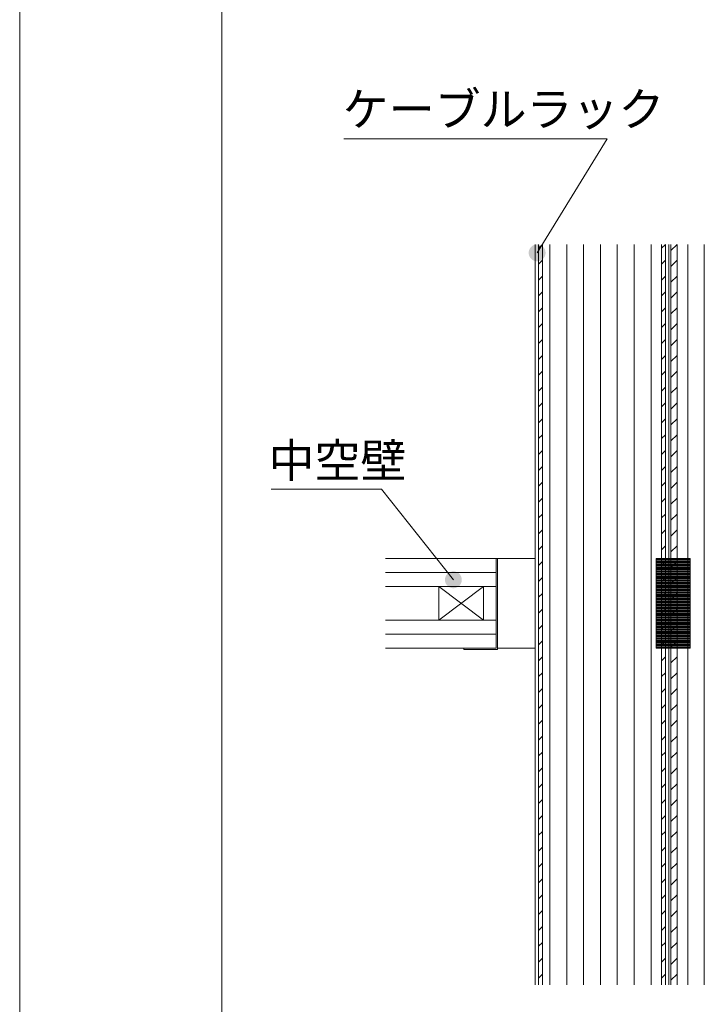
# Model space of a CAD drawing. Units: millimetres. Extents: x 340 to 1485, y -411 to -29.
# Drawn here: x 340 to 401, y -324 to -236 of the extents above; entities that cross this region are included whole.
import ezdxf

# ---------------------------------------------------------------- set-up
doc = ezdxf.new("R2010")
doc.units = ezdxf.units.MM
doc.layers.add('1', color=7, linetype='Continuous')

msp = doc.modelspace()

# ---------------------------------------------------------------- hatches: boundary and pattern name
at = {"layer": '1'}
for points in [[(385.742, -257.904), (385.799, -257.935), (385.859, -257.962), (385.921, -257.984), (385.984, -257.999), (386.049, -258.01), (386.114, -258.014), (386.179, -258.013), (386.244, -258.007), (386.309, -257.994), (386.372, -257.976), (386.433, -257.953), (386.492, -257.925), (386.548, -257.891), (386.601, -257.853), (386.65, -257.81), (386.696, -257.763), (386.737, -257.712), (386.774, -257.658), (386.806, -257.601), (386.832, -257.541), (386.854, -257.479), (386.87, -257.416), (386.88, -257.351), (386.885, -257.286), (386.884, -257.22), (386.877, -257.155), (386.865, -257.091), (386.847, -257.028), (386.823, -256.967), (386.795, -256.908), (386.761, -256.852), (386.723, -256.799), (386.68, -256.749), (386.633, -256.704), (386.582, -256.663), (386.528, -256.626), (386.471, -256.594), (386.411, -256.567), (386.349, -256.546), (386.286, -256.53), (386.221, -256.52), (386.156, -256.515), (386.09, -256.516), (386.025, -256.523), (385.961, -256.535), (385.898, -256.553), (385.837, -256.576), (385.778, -256.605), (385.722, -256.639), (385.669, -256.677), (385.62, -256.72), (385.574, -256.767), (385.533, -256.818), (385.496, -256.872), (385.464, -256.929), (385.438, -256.989), (385.416, -257.051), (385.4, -257.114), (385.39, -257.179), (385.385, -257.244), (385.386, -257.309), (385.393, -257.374), (385.405, -257.439), (385.423, -257.502), (385.447, -257.563), (385.475, -257.622), (385.509, -257.678), (385.547, -257.731), (385.59, -257.78), (385.637, -257.826), (385.688, -257.867)], [(379.141, -286.999), (379.19, -286.956), (379.236, -286.909), (379.277, -286.858), (379.314, -286.804), (379.346, -286.747), (379.373, -286.687), (379.395, -286.626), (379.411, -286.562), (379.421, -286.498), (379.426, -286.432), (379.425, -286.367), (379.418, -286.302), (379.406, -286.238), (379.388, -286.175), (379.365, -286.113), (379.337, -286.055), (379.303, -285.998), (379.265, -285.945), (379.222, -285.896), (379.175, -285.85), (379.124, -285.809), (379.07, -285.772), (379.013, -285.74), (378.954, -285.713), (378.892, -285.692), (378.828, -285.676), (378.764, -285.665), (378.698, -285.66), (378.633, -285.661), (378.568, -285.668), (378.504, -285.68), (378.441, -285.698), (378.38, -285.721), (378.321, -285.75), (378.264, -285.783), (378.211, -285.822), (378.162, -285.864), (378.116, -285.911), (378.075, -285.962), (378.038, -286.016), (378.006, -286.073), (377.979, -286.133), (377.958, -286.195), (377.942, -286.258), (377.931, -286.323), (377.926, -286.388), (377.927, -286.453), (377.934, -286.518), (377.946, -286.583), (377.964, -286.646), (377.987, -286.707), (378.016, -286.766), (378.049, -286.822), (378.088, -286.875), (378.13, -286.924), (378.177, -286.97), (378.228, -287.011), (378.282, -287.048), (378.339, -287.08), (378.399, -287.107), (378.461, -287.128), (378.524, -287.145), (378.589, -287.155), (378.654, -287.16), (378.719, -287.159), (378.784, -287.152), (378.849, -287.14), (378.912, -287.122), (378.973, -287.099), (379.032, -287.07), (379.088, -287.037)]]:
    msp.add_hatch(color=2, dxfattribs=at).paths.add_polyline_path(points)

# ---------------------------------------------------------------- linework, layer by layer
at = {"layer": '1', "color": 7, "linetype": 'Continuous', "lineweight": 9}
for p, q in [((340.05, -411), (340.05, -115)), ((358.05, -396), (358.05, -130)), ((385.963, -256.506), (385.963, -322.506)), ((386.264, -322.506), (386.264, -256.506)), ((386.264, -256.858), (386.616, -256.506)), ((386.616, -256.506), (386.616, -322.506)), ((387.278, -256.506), (387.278, -322.506)), ((388.778, -322.506), (388.778, -256.506)), ((390.278, -322.506), (390.278, -256.506)), ((391.778, -322.506), (391.778, -256.506)), ((393.278, -322.506), (393.278, -256.506)), ((394.778, -322.506), (394.778, -256.506)), ((396.278, -322.506), (396.278, -256.506)), ((397.203, -322.506), (397.203, -256.506)), ((397.203, -256.858), (397.555, -256.506)), ((397.555, -256.506), (397.555, -322.506)), ((397.856, -256.506), (397.856, -322.506)), ((398.051, -256.506), (398.051, -322.506)), ((398.051, -257.053), (398.598, -256.506)), ((398.598, -322.506), (398.598, -256.506)), ((399.545, -256.506), (399.545, -322.506)), ((401.024, -322.506), (401.024, -256.506)), ((386.264, -258.272), (386.616, -257.92)), ((397.203, -258.272), (397.555, -257.92)), ((398.051, -258.467), (398.598, -257.92)), ((386.264, -259.686), (386.616, -259.334)), ((397.203, -259.686), (397.555, -259.334)), ((398.051, -259.882), (398.598, -259.335)), ((386.264, -261.1), (386.616, -260.749)), ((397.203, -261.1), (397.555, -260.749)), ((398.051, -261.296), (398.598, -260.749)), ((386.264, -262.515), (386.616, -262.163)), ((397.203, -262.515), (397.555, -262.163)), ((398.051, -262.71), (398.598, -262.163)), ((386.264, -263.929), (386.616, -263.577)), ((397.203, -263.929), (397.555, -263.577)), ((398.051, -264.124), (398.598, -263.577)), ((386.264, -265.343), (386.616, -264.991)), ((397.203, -265.343), (397.555, -264.991)), ((398.051, -265.539), (398.598, -264.991)), ((386.264, -266.757), (386.616, -266.406)), ((397.203, -266.757), (397.555, -266.406)), ((398.051, -266.953), (398.598, -266.406)), ((386.264, -268.171), (386.616, -267.82)), ((397.203, -268.171), (397.555, -267.82)), ((398.051, -268.367), (398.598, -267.82)), ((386.264, -269.586), (386.616, -269.234)), ((397.203, -269.586), (397.555, -269.234)), ((398.051, -269.781), (398.598, -269.234)), ((386.264, -271), (386.616, -270.648)), ((397.203, -271), (397.555, -270.648)), ((398.051, -271.195), (398.598, -270.648)), ((386.264, -272.414), (386.616, -272.062)), ((397.203, -272.414), (397.555, -272.062)), ((398.051, -272.61), (398.598, -272.062)), ((386.264, -273.828), (386.616, -273.477)), ((397.203, -273.828), (397.555, -273.477)), ((398.051, -274.024), (398.598, -273.477)), ((386.264, -275.242), (386.616, -274.891)), ((397.203, -275.242), (397.555, -274.891)), ((398.051, -275.438), (398.598, -274.891)), ((386.264, -276.657), (386.616, -276.305)), ((397.203, -276.657), (397.555, -276.305)), ((398.051, -276.852), (398.598, -276.305)), ((386.264, -278.071), (386.616, -277.719)), ((397.203, -278.071), (397.555, -277.719)), ((398.051, -278.266), (398.598, -277.719)), ((386.264, -279.485), (386.616, -279.133)), ((397.203, -279.485), (397.555, -279.133)), ((398.051, -279.681), (398.598, -279.134)), ((386.264, -280.899), (386.616, -280.548)), ((397.203, -280.899), (397.555, -280.548)), ((398.051, -281.095), (398.598, -280.548)), ((386.264, -282.314), (386.616, -281.962)), ((397.203, -282.314), (397.555, -281.962)), ((398.051, -282.509), (398.598, -281.962)), ((386.264, -283.728), (386.616, -283.376)), ((397.203, -283.728), (397.555, -283.376)), ((398.051, -283.923), (398.598, -283.376)), ((372.62, -284.506), (382.62, -284.506)), ((382.5, -286.306), (382.5, -284.506)), ((382.62, -284.506), (382.62, -292.506)), ((385.963, -284.506), (382.62, -284.506)), ((382.62, -284.506), (382.62, -292.626)), ((386.264, -285.142), (386.616, -284.79)), ((396.724, -284.506), (396.724, -292.506)), ((399.757, -284.506), (396.724, -284.506)), ((396.724, -284.606), (397.203, -284.606)), ((396.724, -284.706), (397.203, -284.706)), ((396.724, -284.806), (397.203, -284.806)), ((396.724, -284.906), (397.203, -284.906)), ((396.724, -285.006), (397.203, -285.006)), ((396.724, -285.106), (397.203, -285.106)), ((396.724, -285.206), (397.203, -285.206)), ((397.203, -284.606), (397.555, -284.606)), ((397.203, -284.706), (397.555, -284.706)), ((397.203, -285.142), (397.555, -284.79)), ((397.203, -284.806), (397.555, -284.806)), ((397.203, -284.906), (397.555, -284.906)), ((397.203, -285.006), (397.555, -285.006)), ((397.203, -285.106), (397.555, -285.106)), ((397.203, -285.206), (397.555, -285.206)), ((397.555, -284.606), (397.856, -284.606)), ((397.555, -284.706), (397.856, -284.706)), ((397.555, -284.806), (397.856, -284.806)), ((397.555, -284.906), (397.856, -284.906)), ((397.555, -285.006), (397.856, -285.006)), ((397.555, -285.106), (397.856, -285.106)), ((397.555, -285.206), (397.856, -285.206)), ((397.856, -284.606), (398.051, -284.606)), ((397.856, -284.706), (398.051, -284.706)), ((397.856, -284.806), (398.051, -284.806)), ((397.856, -284.906), (398.051, -284.906)), ((397.856, -285.006), (398.051, -285.006)), ((397.856, -285.106), (398.051, -285.106)), ((397.856, -285.206), (398.051, -285.206)), ((398.051, -284.606), (398.598, -284.606)), ((398.051, -284.706), (398.598, -284.706)), ((398.051, -285.338), (398.598, -284.79)), ((398.051, -284.806), (398.598, -284.806)), ((398.051, -284.906), (398.598, -284.906)), ((398.051, -285.006), (398.598, -285.006)), ((398.051, -285.106), (398.598, -285.106)), ((398.051, -285.206), (398.598, -285.206)), ((398.598, -284.606), (399.545, -284.606)), ((398.598, -284.706), (399.545, -284.706)), ((398.598, -284.806), (399.545, -284.806)), ((398.598, -284.906), (399.545, -284.906)), ((398.598, -285.006), (399.545, -285.006)), ((398.598, -285.106), (399.545, -285.106)), ((398.598, -285.206), (399.545, -285.206)), ((399.545, -284.606), (399.757, -284.606)), ((399.545, -284.706), (399.757, -284.706)), ((399.545, -284.806), (399.757, -284.806)), ((399.545, -284.906), (399.757, -284.906)), ((399.545, -285.006), (399.757, -285.006)), ((399.545, -285.106), (399.757, -285.106)), ((399.545, -285.206), (399.757, -285.206)), ((399.757, -292.506), (399.757, -284.506)), ((382.5, -285.756), (372.62, -285.756)), ((396.724, -285.306), (397.203, -285.306)), ((396.724, -285.406), (397.203, -285.406)), ((396.724, -285.506), (397.203, -285.506)), ((396.724, -285.606), (397.203, -285.606)), ((396.724, -285.706), (397.203, -285.706)), ((396.724, -285.806), (397.203, -285.806)), ((396.724, -285.906), (397.203, -285.906)), ((396.724, -286.006), (397.203, -286.006)), ((396.724, -286.106), (397.203, -286.106)), ((397.203, -285.306), (397.555, -285.306)), ((397.203, -285.406), (397.555, -285.406)), ((397.203, -285.506), (397.555, -285.506)), ((397.203, -285.606), (397.555, -285.606)), ((397.203, -285.706), (397.555, -285.706)), ((397.203, -285.806), (397.555, -285.806)), ((397.203, -285.906), (397.555, -285.906)), ((397.203, -286.006), (397.555, -286.006)), ((397.203, -286.106), (397.555, -286.106)), ((397.555, -285.306), (397.856, -285.306)), ((397.555, -285.406), (397.856, -285.406)), ((397.555, -285.506), (397.856, -285.506)), ((397.555, -285.606), (397.856, -285.606)), ((397.555, -285.706), (397.856, -285.706)), ((397.555, -285.806), (397.856, -285.806)), ((397.555, -285.906), (397.856, -285.906)), ((397.555, -286.006), (397.856, -286.006)), ((397.555, -286.106), (397.856, -286.106)), ((397.856, -285.306), (398.051, -285.306)), ((397.856, -285.406), (398.051, -285.406)), ((397.856, -285.506), (398.051, -285.506)), ((397.856, -285.606), (398.051, -285.606)), ((397.856, -285.706), (398.051, -285.706)), ((397.856, -285.806), (398.051, -285.806)), ((397.856, -285.906), (398.051, -285.906)), ((397.856, -286.006), (398.051, -286.006)), ((397.856, -286.106), (398.051, -286.106)), ((398.051, -285.306), (398.598, -285.306)), ((398.051, -285.406), (398.598, -285.406)), ((398.051, -285.506), (398.598, -285.506)), ((398.051, -285.606), (398.598, -285.606)), ((398.051, -285.706), (398.598, -285.706)), ((398.051, -285.806), (398.598, -285.806)), ((398.051, -285.906), (398.598, -285.906)), ((398.051, -286.006), (398.598, -286.006)), ((398.051, -286.106), (398.598, -286.106)), ((398.598, -285.306), (399.545, -285.306)), ((398.598, -285.406), (399.545, -285.406)), ((398.598, -285.506), (399.545, -285.506)), ((398.598, -285.606), (399.545, -285.606)), ((398.598, -285.706), (399.545, -285.706)), ((398.598, -285.806), (399.545, -285.806)), ((398.598, -285.906), (399.545, -285.906)), ((398.598, -286.006), (399.545, -286.006)), ((398.598, -286.106), (399.545, -286.106)), ((399.545, -285.306), (399.757, -285.306)), ((399.545, -285.406), (399.757, -285.406)), ((399.545, -285.506), (399.757, -285.506)), ((399.545, -285.606), (399.757, -285.606)), ((399.545, -285.706), (399.757, -285.706)), ((399.545, -285.806), (399.757, -285.806)), ((399.545, -285.906), (399.757, -285.906)), ((399.545, -286.006), (399.757, -286.006)), ((399.545, -286.106), (399.757, -286.106)), ((382.5, -287.006), (372.62, -287.006)), ((377.37, -287.006), (381.37, -290.006)), ((381.37, -287.006), (377.37, -290.006)), ((377.37, -287.006), (377.37, -290.006)), ((381.37, -287.006), (381.37, -290.006)), ((382.5, -286.306), (382.5, -292.506)), ((386.264, -286.556), (386.616, -286.205)), ((396.724, -286.206), (397.203, -286.206)), ((396.724, -286.306), (397.203, -286.306)), ((396.724, -286.406), (397.203, -286.406)), ((396.724, -286.506), (397.203, -286.506)), ((396.724, -286.606), (397.203, -286.606)), ((396.724, -286.706), (397.203, -286.706)), ((396.724, -286.806), (397.203, -286.806)), ((396.724, -286.906), (397.203, -286.906)), ((396.724, -287.006), (397.203, -287.006)), ((397.203, -286.556), (397.555, -286.205)), ((397.203, -286.206), (397.555, -286.206)), ((397.203, -286.306), (397.555, -286.306)), ((397.203, -286.406), (397.555, -286.406)), ((397.203, -286.506), (397.555, -286.506)), ((397.203, -286.606), (397.555, -286.606)), ((397.203, -286.706), (397.555, -286.706)), ((397.203, -286.806), (397.555, -286.806)), ((397.203, -286.906), (397.555, -286.906)), ((397.203, -287.006), (397.555, -287.006)), ((397.555, -286.206), (397.856, -286.206)), ((397.555, -286.306), (397.856, -286.306)), ((397.555, -286.406), (397.856, -286.406)), ((397.555, -286.506), (397.856, -286.506)), ((397.555, -286.606), (397.856, -286.606)), ((397.555, -286.706), (397.856, -286.706)), ((397.555, -286.806), (397.856, -286.806)), ((397.555, -286.906), (397.856, -286.906)), ((397.555, -287.006), (397.856, -287.006)), ((397.856, -286.206), (398.051, -286.206)), ((397.856, -286.306), (398.051, -286.306)), ((397.856, -286.406), (398.051, -286.406)), ((397.856, -286.506), (398.051, -286.506)), ((397.856, -286.606), (398.051, -286.606)), ((397.856, -286.706), (398.051, -286.706)), ((397.856, -286.806), (398.051, -286.806)), ((397.856, -286.906), (398.051, -286.906)), ((397.856, -287.006), (398.051, -287.006)), ((398.051, -286.752), (398.598, -286.205)), ((398.051, -286.206), (398.598, -286.206)), ((398.051, -286.306), (398.598, -286.306)), ((398.051, -286.406), (398.598, -286.406)), ((398.051, -286.506), (398.598, -286.506)), ((398.051, -286.606), (398.598, -286.606)), ((398.051, -286.706), (398.598, -286.706)), ((398.051, -286.806), (398.598, -286.806)), ((398.051, -286.906), (398.598, -286.906)), ((398.051, -287.006), (398.598, -287.006)), ((398.598, -286.206), (399.545, -286.206)), ((398.598, -286.306), (399.545, -286.306)), ((398.598, -286.406), (399.545, -286.406)), ((398.598, -286.506), (399.545, -286.506)), ((398.598, -286.606), (399.545, -286.606)), ((398.598, -286.706), (399.545, -286.706)), ((398.598, -286.806), (399.545, -286.806)), ((398.598, -286.906), (399.545, -286.906)), ((398.598, -287.006), (399.545, -287.006)), ((399.545, -286.206), (399.757, -286.206)), ((399.545, -286.306), (399.757, -286.306)), ((399.545, -286.406), (399.757, -286.406)), ((399.545, -286.506), (399.757, -286.506)), ((399.545, -286.606), (399.757, -286.606)), ((399.545, -286.706), (399.757, -286.706)), ((399.545, -286.806), (399.757, -286.806)), ((399.545, -286.906), (399.757, -286.906)), ((399.545, -287.006), (399.757, -287.006)), ((386.264, -287.97), (386.616, -287.619)), ((396.724, -287.106), (397.203, -287.106)), ((396.724, -287.206), (397.203, -287.206)), ((396.724, -287.306), (397.203, -287.306)), ((396.724, -287.406), (397.203, -287.406)), ((396.724, -287.506), (397.203, -287.506)), ((396.724, -287.606), (397.203, -287.606)), ((396.724, -287.706), (397.203, -287.706)), ((396.724, -287.806), (397.203, -287.806)), ((397.203, -287.106), (397.555, -287.106)), ((397.203, -287.206), (397.555, -287.206)), ((397.203, -287.306), (397.555, -287.306)), ((397.203, -287.406), (397.555, -287.406)), ((397.203, -287.506), (397.555, -287.506)), ((397.203, -287.606), (397.555, -287.606)), ((397.203, -287.97), (397.555, -287.619)), ((397.203, -287.706), (397.555, -287.706)), ((397.203, -287.806), (397.555, -287.806)), ((397.555, -287.106), (397.856, -287.106)), ((397.555, -287.206), (397.856, -287.206)), ((397.555, -287.306), (397.856, -287.306)), ((397.555, -287.406), (397.856, -287.406)), ((397.555, -287.506), (397.856, -287.506)), ((397.555, -287.606), (397.856, -287.606)), ((397.555, -287.706), (397.856, -287.706)), ((397.555, -287.806), (397.856, -287.806)), ((397.856, -287.106), (398.051, -287.106)), ((397.856, -287.206), (398.051, -287.206)), ((397.856, -287.306), (398.051, -287.306)), ((397.856, -287.406), (398.051, -287.406)), ((397.856, -287.506), (398.051, -287.506)), ((397.856, -287.606), (398.051, -287.606)), ((397.856, -287.706), (398.051, -287.706)), ((397.856, -287.806), (398.051, -287.806)), ((398.051, -287.106), (398.598, -287.106)), ((398.051, -287.206), (398.598, -287.206)), ((398.051, -287.306), (398.598, -287.306)), ((398.051, -287.406), (398.598, -287.406)), ((398.051, -287.506), (398.598, -287.506)), ((398.051, -287.606), (398.598, -287.606)), ((398.051, -288.166), (398.598, -287.619)), ((398.051, -287.706), (398.598, -287.706)), ((398.051, -287.806), (398.598, -287.806)), ((398.598, -287.106), (399.545, -287.106)), ((398.598, -287.206), (399.545, -287.206)), ((398.598, -287.306), (399.545, -287.306)), ((398.598, -287.406), (399.545, -287.406)), ((398.598, -287.506), (399.545, -287.506)), ((398.598, -287.606), (399.545, -287.606)), ((398.598, -287.706), (399.545, -287.706)), ((398.598, -287.806), (399.545, -287.806)), ((399.545, -287.106), (399.757, -287.106)), ((399.545, -287.206), (399.757, -287.206)), ((399.545, -287.306), (399.757, -287.306)), ((399.545, -287.406), (399.757, -287.406)), ((399.545, -287.506), (399.757, -287.506)), ((399.545, -287.606), (399.757, -287.606)), ((399.545, -287.706), (399.757, -287.706)), ((399.545, -287.806), (399.757, -287.806)), ((396.724, -287.906), (397.203, -287.906)), ((396.724, -288.006), (397.203, -288.006)), ((396.724, -288.106), (397.203, -288.106)), ((396.724, -288.206), (397.203, -288.206)), ((396.724, -288.306), (397.203, -288.306)), ((396.724, -288.406), (397.203, -288.406)), ((396.724, -288.506), (397.203, -288.506)), ((396.724, -288.606), (397.203, -288.606)), ((396.724, -288.706), (397.203, -288.706)), ((397.203, -287.906), (397.555, -287.906)), ((397.203, -288.006), (397.555, -288.006)), ((397.203, -288.106), (397.555, -288.106)), ((397.203, -288.206), (397.555, -288.206)), ((397.203, -288.306), (397.555, -288.306)), ((397.203, -288.406), (397.555, -288.406)), ((397.203, -288.506), (397.555, -288.506)), ((397.203, -288.606), (397.555, -288.606)), ((397.203, -288.706), (397.555, -288.706)), ((397.555, -287.906), (397.856, -287.906)), ((397.555, -288.006), (397.856, -288.006)), ((397.555, -288.106), (397.856, -288.106)), ((397.555, -288.206), (397.856, -288.206)), ((397.555, -288.306), (397.856, -288.306)), ((397.555, -288.406), (397.856, -288.406)), ((397.555, -288.506), (397.856, -288.506)), ((397.555, -288.606), (397.856, -288.606)), ((397.555, -288.706), (397.856, -288.706)), ((397.856, -287.906), (398.051, -287.906)), ((397.856, -288.006), (398.051, -288.006)), ((397.856, -288.106), (398.051, -288.106)), ((397.856, -288.206), (398.051, -288.206)), ((397.856, -288.306), (398.051, -288.306)), ((397.856, -288.406), (398.051, -288.406)), ((397.856, -288.506), (398.051, -288.506)), ((397.856, -288.606), (398.051, -288.606)), ((397.856, -288.706), (398.051, -288.706)), ((398.051, -287.906), (398.598, -287.906)), ((398.051, -288.006), (398.598, -288.006)), ((398.051, -288.106), (398.598, -288.106)), ((398.051, -288.206), (398.598, -288.206)), ((398.051, -288.306), (398.598, -288.306)), ((398.051, -288.406), (398.598, -288.406)), ((398.051, -288.506), (398.598, -288.506)), ((398.051, -288.606), (398.598, -288.606)), ((398.051, -288.706), (398.598, -288.706)), ((398.598, -287.906), (399.545, -287.906)), ((398.598, -288.006), (399.545, -288.006)), ((398.598, -288.106), (399.545, -288.106)), ((398.598, -288.206), (399.545, -288.206)), ((398.598, -288.306), (399.545, -288.306)), ((398.598, -288.406), (399.545, -288.406)), ((398.598, -288.506), (399.545, -288.506)), ((398.598, -288.606), (399.545, -288.606)), ((398.598, -288.706), (399.545, -288.706)), ((399.545, -287.906), (399.757, -287.906)), ((399.545, -288.006), (399.757, -288.006)), ((399.545, -288.106), (399.757, -288.106)), ((399.545, -288.206), (399.757, -288.206)), ((399.545, -288.306), (399.757, -288.306)), ((399.545, -288.406), (399.757, -288.406)), ((399.545, -288.506), (399.757, -288.506)), ((399.545, -288.606), (399.757, -288.606)), ((399.545, -288.706), (399.757, -288.706)), ((386.264, -289.385), (386.616, -289.033)), ((396.724, -288.806), (397.203, -288.806)), ((396.724, -288.906), (397.203, -288.906)), ((396.724, -289.006), (397.203, -289.006)), ((396.724, -289.106), (397.203, -289.106)), ((396.724, -289.206), (397.203, -289.206)), ((396.724, -289.306), (397.203, -289.306)), ((396.724, -289.406), (397.203, -289.406)), ((396.724, -289.506), (397.203, -289.506)), ((396.724, -289.606), (397.203, -289.606)), ((397.203, -288.806), (397.555, -288.806)), ((397.203, -288.906), (397.555, -288.906)), ((397.203, -289.006), (397.555, -289.006)), ((397.203, -289.385), (397.555, -289.033)), ((397.203, -289.106), (397.555, -289.106)), ((397.203, -289.206), (397.555, -289.206)), ((397.203, -289.306), (397.555, -289.306)), ((397.203, -289.406), (397.555, -289.406)), ((397.203, -289.506), (397.555, -289.506)), ((397.203, -289.606), (397.555, -289.606)), ((397.555, -288.806), (397.856, -288.806)), ((397.555, -288.906), (397.856, -288.906)), ((397.555, -289.006), (397.856, -289.006)), ((397.555, -289.106), (397.856, -289.106)), ((397.555, -289.206), (397.856, -289.206)), ((397.555, -289.306), (397.856, -289.306)), ((397.555, -289.406), (397.856, -289.406)), ((397.555, -289.506), (397.856, -289.506)), ((397.555, -289.606), (397.856, -289.606)), ((397.856, -288.806), (398.051, -288.806)), ((397.856, -288.906), (398.051, -288.906)), ((397.856, -289.006), (398.051, -289.006)), ((397.856, -289.106), (398.051, -289.106)), ((397.856, -289.206), (398.051, -289.206)), ((397.856, -289.306), (398.051, -289.306)), ((397.856, -289.406), (398.051, -289.406)), ((397.856, -289.506), (398.051, -289.506)), ((397.856, -289.606), (398.051, -289.606)), ((398.051, -288.806), (398.598, -288.806)), ((398.051, -288.906), (398.598, -288.906)), ((398.051, -289.006), (398.598, -289.006)), ((398.051, -289.58), (398.598, -289.033)), ((398.051, -289.106), (398.598, -289.106)), ((398.051, -289.206), (398.598, -289.206)), ((398.051, -289.306), (398.598, -289.306)), ((398.051, -289.406), (398.598, -289.406)), ((398.051, -289.506), (398.598, -289.506)), ((398.051, -289.606), (398.598, -289.606)), ((398.598, -288.806), (399.545, -288.806)), ((398.598, -288.906), (399.545, -288.906)), ((398.598, -289.006), (399.545, -289.006)), ((398.598, -289.106), (399.545, -289.106)), ((398.598, -289.206), (399.545, -289.206)), ((398.598, -289.306), (399.545, -289.306)), ((398.598, -289.406), (399.545, -289.406)), ((398.598, -289.506), (399.545, -289.506)), ((398.598, -289.606), (399.545, -289.606)), ((399.545, -288.806), (399.757, -288.806)), ((399.545, -288.906), (399.757, -288.906)), ((399.545, -289.006), (399.757, -289.006)), ((399.545, -289.106), (399.757, -289.106)), ((399.545, -289.206), (399.757, -289.206)), ((399.545, -289.306), (399.757, -289.306)), ((399.545, -289.406), (399.757, -289.406)), ((399.545, -289.506), (399.757, -289.506)), ((399.545, -289.606), (399.757, -289.606)), ((382.5, -290.006), (372.62, -290.006)), ((386.264, -290.799), (386.616, -290.447)), ((396.724, -289.706), (397.203, -289.706)), ((396.724, -289.806), (397.203, -289.806)), ((396.724, -289.906), (397.203, -289.906)), ((396.724, -290.006), (397.203, -290.006)), ((396.724, -290.106), (397.203, -290.106)), ((396.724, -290.206), (397.203, -290.206)), ((396.724, -290.306), (397.203, -290.306)), ((396.724, -290.406), (397.203, -290.406)), ((396.724, -290.506), (397.203, -290.506)), ((397.203, -289.706), (397.555, -289.706)), ((397.203, -289.806), (397.555, -289.806)), ((397.203, -289.906), (397.555, -289.906)), ((397.203, -290.006), (397.555, -290.006)), ((397.203, -290.106), (397.555, -290.106)), ((397.203, -290.206), (397.555, -290.206)), ((397.203, -290.306), (397.555, -290.306)), ((397.203, -290.406), (397.555, -290.406)), ((397.203, -290.799), (397.555, -290.447)), ((397.203, -290.506), (397.555, -290.506)), ((397.555, -289.706), (397.856, -289.706)), ((397.555, -289.806), (397.856, -289.806)), ((397.555, -289.906), (397.856, -289.906)), ((397.555, -290.006), (397.856, -290.006)), ((397.555, -290.106), (397.856, -290.106)), ((397.555, -290.206), (397.856, -290.206)), ((397.555, -290.306), (397.856, -290.306)), ((397.555, -290.406), (397.856, -290.406)), ((397.555, -290.506), (397.856, -290.506)), ((397.856, -289.706), (398.051, -289.706)), ((397.856, -289.806), (398.051, -289.806)), ((397.856, -289.906), (398.051, -289.906)), ((397.856, -290.006), (398.051, -290.006)), ((397.856, -290.106), (398.051, -290.106)), ((397.856, -290.206), (398.051, -290.206)), ((397.856, -290.306), (398.051, -290.306)), ((397.856, -290.406), (398.051, -290.406)), ((397.856, -290.506), (398.051, -290.506)), ((398.051, -289.706), (398.598, -289.706)), ((398.051, -289.806), (398.598, -289.806)), ((398.051, -289.906), (398.598, -289.906)), ((398.051, -290.006), (398.598, -290.006)), ((398.051, -290.106), (398.598, -290.106)), ((398.051, -290.206), (398.598, -290.206)), ((398.051, -290.306), (398.598, -290.306)), ((398.051, -290.406), (398.598, -290.406)), ((398.051, -290.994), (398.598, -290.447)), ((398.051, -290.506), (398.598, -290.506)), ((398.598, -289.706), (399.545, -289.706)), ((398.598, -289.806), (399.545, -289.806)), ((398.598, -289.906), (399.545, -289.906)), ((398.598, -290.006), (399.545, -290.006)), ((398.598, -290.106), (399.545, -290.106)), ((398.598, -290.206), (399.545, -290.206)), ((398.598, -290.306), (399.545, -290.306)), ((398.598, -290.406), (399.545, -290.406)), ((398.598, -290.506), (399.545, -290.506)), ((399.545, -289.706), (399.757, -289.706)), ((399.545, -289.806), (399.757, -289.806)), ((399.545, -289.906), (399.757, -289.906)), ((399.545, -290.006), (399.757, -290.006)), ((399.545, -290.106), (399.757, -290.106)), ((399.545, -290.206), (399.757, -290.206)), ((399.545, -290.306), (399.757, -290.306)), ((399.545, -290.406), (399.757, -290.406)), ((399.545, -290.506), (399.757, -290.506)), ((382.5, -291.256), (372.62, -291.256)), ((396.724, -290.606), (397.203, -290.606)), ((396.724, -290.706), (397.203, -290.706)), ((396.724, -290.806), (397.203, -290.806)), ((396.724, -290.906), (397.203, -290.906)), ((396.724, -291.006), (397.203, -291.006)), ((396.724, -291.106), (397.203, -291.106)), ((396.724, -291.206), (397.203, -291.206)), ((396.724, -291.306), (397.203, -291.306)), ((397.203, -290.606), (397.555, -290.606)), ((397.203, -290.706), (397.555, -290.706)), ((397.203, -290.806), (397.555, -290.806)), ((397.203, -290.906), (397.555, -290.906)), ((397.203, -291.006), (397.555, -291.006)), ((397.203, -291.106), (397.555, -291.106)), ((397.203, -291.206), (397.555, -291.206)), ((397.203, -291.306), (397.555, -291.306)), ((397.555, -290.606), (397.856, -290.606)), ((397.555, -290.706), (397.856, -290.706)), ((397.555, -290.806), (397.856, -290.806)), ((397.555, -290.906), (397.856, -290.906)), ((397.555, -291.006), (397.856, -291.006)), ((397.555, -291.106), (397.856, -291.106)), ((397.555, -291.206), (397.856, -291.206)), ((397.555, -291.306), (397.856, -291.306)), ((397.856, -290.606), (398.051, -290.606)), ((397.856, -290.706), (398.051, -290.706)), ((397.856, -290.806), (398.051, -290.806)), ((397.856, -290.906), (398.051, -290.906)), ((397.856, -291.006), (398.051, -291.006)), ((397.856, -291.106), (398.051, -291.106)), ((397.856, -291.206), (398.051, -291.206)), ((397.856, -291.306), (398.051, -291.306)), ((398.051, -290.606), (398.598, -290.606)), ((398.051, -290.706), (398.598, -290.706)), ((398.051, -290.806), (398.598, -290.806)), ((398.051, -290.906), (398.598, -290.906)), ((398.051, -291.006), (398.598, -291.006)), ((398.051, -291.106), (398.598, -291.106)), ((398.051, -291.206), (398.598, -291.206)), ((398.051, -291.306), (398.598, -291.306)), ((398.598, -290.606), (399.545, -290.606)), ((398.598, -290.706), (399.545, -290.706)), ((398.598, -290.806), (399.545, -290.806)), ((398.598, -290.906), (399.545, -290.906)), ((398.598, -291.006), (399.545, -291.006)), ((398.598, -291.106), (399.545, -291.106)), ((398.598, -291.206), (399.545, -291.206)), ((398.598, -291.306), (399.545, -291.306)), ((399.545, -290.606), (399.757, -290.606)), ((399.545, -290.706), (399.757, -290.706)), ((399.545, -290.806), (399.757, -290.806)), ((399.545, -290.906), (399.757, -290.906)), ((399.545, -291.006), (399.757, -291.006)), ((399.545, -291.106), (399.757, -291.106)), ((399.545, -291.206), (399.757, -291.206)), ((399.545, -291.306), (399.757, -291.306)), ((386.264, -292.213), (386.616, -291.861)), ((396.724, -291.406), (397.203, -291.406)), ((396.724, -291.506), (397.203, -291.506)), ((396.724, -291.606), (397.203, -291.606)), ((396.724, -291.706), (397.203, -291.706)), ((396.724, -291.806), (397.203, -291.806)), ((396.724, -291.906), (397.203, -291.906)), ((396.724, -292.006), (397.203, -292.006)), ((396.724, -292.106), (397.203, -292.106)), ((396.724, -292.206), (397.203, -292.206)), ((397.203, -291.406), (397.555, -291.406)), ((397.203, -291.506), (397.555, -291.506)), ((397.203, -291.606), (397.555, -291.606)), ((397.203, -291.706), (397.555, -291.706)), ((397.203, -291.806), (397.555, -291.806)), ((397.203, -292.213), (397.555, -291.861)), ((397.203, -291.906), (397.555, -291.906)), ((397.203, -292.006), (397.555, -292.006)), ((397.203, -292.106), (397.555, -292.106)), ((397.203, -292.206), (397.555, -292.206)), ((397.555, -291.406), (397.856, -291.406)), ((397.555, -291.506), (397.856, -291.506)), ((397.555, -291.606), (397.856, -291.606)), ((397.555, -291.706), (397.856, -291.706)), ((397.555, -291.806), (397.856, -291.806)), ((397.555, -291.906), (397.856, -291.906)), ((397.555, -292.006), (397.856, -292.006)), ((397.555, -292.106), (397.856, -292.106)), ((397.555, -292.206), (397.856, -292.206)), ((397.856, -291.406), (398.051, -291.406)), ((397.856, -291.506), (398.051, -291.506)), ((397.856, -291.606), (398.051, -291.606)), ((397.856, -291.706), (398.051, -291.706)), ((397.856, -291.806), (398.051, -291.806)), ((397.856, -291.906), (398.051, -291.906)), ((397.856, -292.006), (398.051, -292.006)), ((397.856, -292.106), (398.051, -292.106)), ((397.856, -292.206), (398.051, -292.206)), ((398.051, -291.406), (398.598, -291.406)), ((398.051, -291.506), (398.598, -291.506)), ((398.051, -291.606), (398.598, -291.606)), ((398.051, -291.706), (398.598, -291.706)), ((398.051, -291.806), (398.598, -291.806)), ((398.051, -292.409), (398.598, -291.861)), ((398.051, -291.906), (398.598, -291.906)), ((398.051, -292.006), (398.598, -292.006)), ((398.051, -292.106), (398.598, -292.106)), ((398.051, -292.206), (398.598, -292.206)), ((398.598, -291.406), (399.545, -291.406)), ((398.598, -291.506), (399.545, -291.506)), ((398.598, -291.606), (399.545, -291.606)), ((398.598, -291.706), (399.545, -291.706)), ((398.598, -291.806), (399.545, -291.806)), ((398.598, -291.906), (399.545, -291.906)), ((398.598, -292.006), (399.545, -292.006)), ((398.598, -292.106), (399.545, -292.106)), ((398.598, -292.206), (399.545, -292.206)), ((399.545, -291.406), (399.757, -291.406)), ((399.545, -291.506), (399.757, -291.506)), ((399.545, -291.606), (399.757, -291.606)), ((399.545, -291.706), (399.757, -291.706)), ((399.545, -291.806), (399.757, -291.806)), ((399.545, -291.906), (399.757, -291.906)), ((399.545, -292.006), (399.757, -292.006)), ((399.545, -292.106), (399.757, -292.106)), ((399.545, -292.206), (399.757, -292.206)), ((382.5, -292.506), (372.62, -292.506)), ((379.62, -292.626), (379.62, -292.506)), ((382.62, -292.626), (379.62, -292.626)), ((382.62, -292.506), (385.963, -292.506)), ((396.724, -292.306), (397.203, -292.306)), ((396.724, -292.406), (397.203, -292.406)), ((396.724, -292.506), (399.757, -292.506)), ((396.724, -292.506), (397.203, -292.506)), ((397.203, -292.306), (397.555, -292.306)), ((397.203, -292.406), (397.555, -292.406)), ((397.203, -292.506), (397.555, -292.506)), ((397.555, -292.306), (397.856, -292.306)), ((397.555, -292.406), (397.856, -292.406)), ((397.555, -292.506), (397.856, -292.506)), ((397.856, -292.306), (398.051, -292.306)), ((397.856, -292.406), (398.051, -292.406)), ((397.856, -292.506), (398.051, -292.506)), ((398.051, -292.306), (398.598, -292.306)), ((398.051, -292.406), (398.598, -292.406)), ((398.051, -292.506), (398.598, -292.506)), ((398.598, -292.306), (399.545, -292.306)), ((398.598, -292.406), (399.545, -292.406)), ((398.598, -292.506), (399.545, -292.506)), ((399.545, -292.306), (399.757, -292.306)), ((399.545, -292.406), (399.757, -292.406)), ((399.545, -292.506), (399.757, -292.506)), ((386.264, -293.627), (386.616, -293.276)), ((397.203, -293.627), (397.555, -293.276)), ((398.051, -293.823), (398.598, -293.276)), ((386.264, -295.041), (386.616, -294.69)), ((397.203, -295.041), (397.555, -294.69)), ((398.051, -295.237), (398.598, -294.69)), ((386.264, -296.456), (386.616, -296.104)), ((397.203, -296.456), (397.555, -296.104)), ((398.051, -296.651), (398.598, -296.104)), ((386.264, -297.87), (386.616, -297.518)), ((397.203, -297.87), (397.555, -297.518)), ((398.051, -298.065), (398.598, -297.518)), ((386.264, -299.284), (386.616, -298.932)), ((397.203, -299.284), (397.555, -298.932)), ((398.051, -299.48), (398.598, -298.932)), ((386.264, -300.698), (386.616, -300.347)), ((397.203, -300.698), (397.555, -300.347)), ((398.051, -300.894), (398.598, -300.347)), ((386.264, -302.113), (386.616, -301.761)), ((397.203, -302.113), (397.555, -301.761)), ((398.051, -302.308), (398.598, -301.761)), ((386.264, -303.527), (386.616, -303.175)), ((397.203, -303.527), (397.555, -303.175)), ((398.051, -303.722), (398.598, -303.175)), ((386.264, -304.941), (386.616, -304.589)), ((397.203, -304.941), (397.555, -304.589)), ((398.051, -305.137), (398.598, -304.589)), ((386.264, -306.355), (386.616, -306.004)), ((397.203, -306.355), (397.555, -306.004)), ((398.051, -306.551), (398.598, -306.004)), ((386.264, -307.769), (386.616, -307.418)), ((397.203, -307.769), (397.555, -307.418)), ((398.051, -307.965), (398.598, -307.418)), ((386.264, -309.184), (386.616, -308.832)), ((397.203, -309.184), (397.555, -308.832)), ((398.051, -309.379), (398.598, -308.832)), ((386.264, -310.598), (386.616, -310.246)), ((397.203, -310.598), (397.555, -310.246)), ((398.051, -310.793), (398.598, -310.246)), ((386.264, -312.012), (386.616, -311.66)), ((397.203, -312.012), (397.555, -311.66)), ((398.051, -312.208), (398.598, -311.66)), ((386.264, -313.426), (386.616, -313.075)), ((397.203, -313.426), (397.555, -313.075)), ((398.051, -313.622), (398.598, -313.075)), ((386.264, -314.84), (386.616, -314.489)), ((397.203, -314.84), (397.555, -314.489)), ((398.051, -315.036), (398.598, -314.489)), ((386.264, -316.255), (386.616, -315.903)), ((397.203, -316.255), (397.555, -315.903)), ((398.051, -316.45), (398.598, -315.903)), ((386.264, -317.669), (386.616, -317.317)), ((397.203, -317.669), (397.555, -317.317)), ((398.051, -317.864), (398.598, -317.317)), ((386.264, -319.083), (386.616, -318.731)), ((397.203, -319.083), (397.555, -318.731)), ((398.051, -319.279), (398.598, -318.731)), ((386.264, -320.497), (386.616, -320.146)), ((397.203, -320.497), (397.555, -320.146)), ((398.051, -320.693), (398.598, -320.146)), ((386.264, -321.912), (386.616, -321.56)), ((397.203, -321.912), (397.555, -321.56)), ((398.051, -322.107), (398.598, -321.56))]:
    msp.add_line(p, q, dxfattribs=at)
at = {"layer": '1', "color": 2, "linetype": 'Continuous', "lineweight": 9}
for p, q in [((368.919, -247.104), (392.386, -247.104)), ((362.44, -278.317), (372.285, -278.317))]:
    msp.add_line(p, q, dxfattribs=at)
at = {"layer": '1', "color": 11, "linetype": 'Continuous', "lineweight": 9}
for p, q in [((386.135, -257.265), (392.386, -247.104)), ((378.676, -286.41), (372.285, -278.317))]:
    msp.add_line(p, q, dxfattribs=at)

# ---------------------------------------------------------------- texts
at = {"layer": '1', "color": 7, "char_height": 3, "attachment_point": 1}
for s, insert in [('{\\fＭＳ ゴシック;ケーブルラック}', (368.824, -242.959)), ('{\\fＭＳ ゴシック;中空壁}', (362.208, -274.281))]:
    msp.add_mtext(s, dxfattribs=dict(at, insert=insert))

doc.saveas('drawing.dxf')
